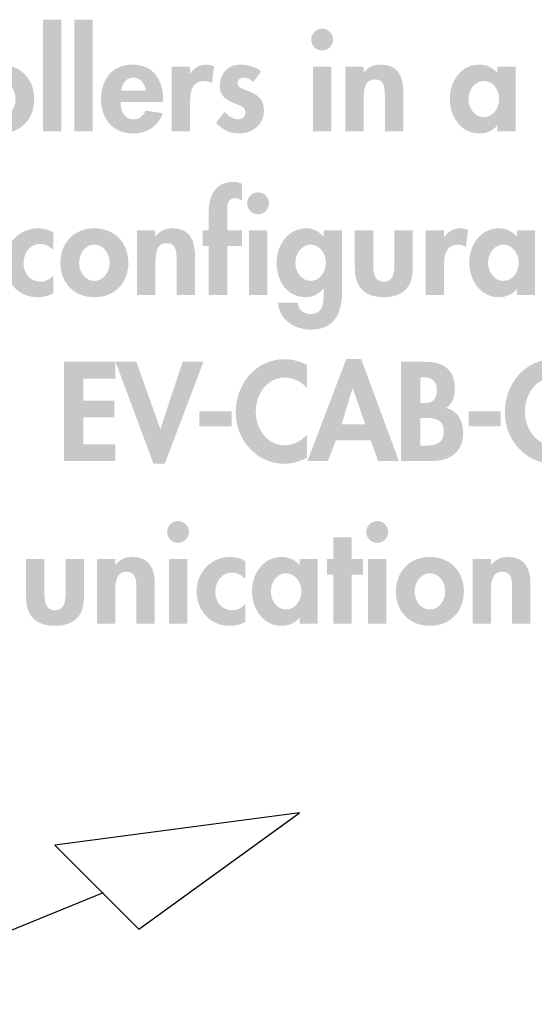
# Model space of a CAD drawing. Extents: x 12 to 268, y 16 to 203.
# Drawn here: x 192 to 201, y 127 to 146 of the extents above; entities that cross this region are included whole.
import ezdxf

# ---------------------------------------------------------------- set-up
doc = ezdxf.new("R2010")
doc.units = 0
doc.header["$MEASUREMENT"] = 0
doc.layers.add('FOREGROUND', color=160, linetype='CONTINUOUS')

# ---------------------------------------------------------------- blocks, each defined once
blk = doc.blocks.new('AI9-BLK17')
at = {"layer": 'FOREGROUND'}
for points in [[(-0.494, 1.072), (-0.84, 1.072), (-0.84, -1.023), (-0.494, -1.023)], [(0.095, 1.072), (-0.251, 1.072), (-0.251, -1.023), (0.095, -1.023)], [(-3.387, -0.101), (-3.175, -0.101), (-3.175, 0.19), (-3.387, 0.19), (-3.387, 0.6), (-3.733, 0.6), (-3.733, 0.19), (-3.852, 0.19), (-3.852, -0.101), (-3.733, -0.101), (-3.733, -1.023), (-3.387, -1.023)]]:
    blk.add_hatch(color=7, dxfattribs=at).paths.add_polyline_path(points)
h = blk.add_hatch(color=7, dxfattribs=at)
edge = h.paths.add_edge_path()
edge.add_spline(control_points=[(-6.688, 0.781), (-6.814, 0.85), (-6.958, 0.889), (-7.104, 0.889), (-7.65, 0.889), (-8.023, 0.422), (-8.023, -0.106), (-8.023, -0.62), (-7.635, -1.072), (-7.111, -1.072), (-6.96, -1.072), (-6.824, -1.025), (-6.688, -0.961), (-6.688, -0.961), (-6.688, -0.529), (-6.688, -0.529), (-6.79, -0.645), (-6.945, -0.726), (-7.101, -0.726), (-7.439, -0.726), (-7.647, -0.413), (-7.647, -0.099), (-7.647, 0.222), (-7.447, 0.544), (-7.099, 0.544), (-6.943, 0.544), (-6.79, 0.469), (-6.688, 0.346), (-6.688, 0.346), (-6.688, 0.781), (-6.688, 0.781)], knot_values=[0, 0, 0, 0, 1, 1, 1, 2, 2, 2, 3, 3, 3, 4, 4, 4, 5, 5, 5, 6, 6, 6, 7, 7, 7, 8, 8, 8, 9, 9, 9, 10, 10, 10, 10], degree=3, periodic=0)
h = blk.add_hatch(color=7, dxfattribs=at)
edge = h.paths.add_edge_path()
edge.add_spline(control_points=[(4.396, 0.904), (4.282, 0.904), (4.191, 0.81), (4.191, 0.699), (4.191, 0.586), (4.282, 0.494), (4.396, 0.494), (4.51, 0.494), (4.601, 0.586), (4.601, 0.699), (4.601, 0.81), (4.51, 0.904), (4.396, 0.904)], knot_values=[0, 0, 0, 0, 1, 1, 1, 2, 2, 2, 3, 3, 3, 4, 4, 4, 4], degree=3, periodic=0)
edge = h.paths.add_edge_path(flags=16)
edge.add_spline(control_points=[(4.569, 0.19), (4.569, 0.19), (4.223, 0.19), (4.223, 0.19), (4.223, 0.19), (4.223, -1.023), (4.223, -1.023), (4.223, -1.023), (4.569, -1.023), (4.569, -1.023), (4.569, -1.023), (4.569, 0.19), (4.569, 0.19)], knot_values=[0, 0, 0, 0, 1, 1, 1, 2, 2, 2, 3, 3, 3, 4, 4, 4, 4], degree=3, periodic=0)
h = blk.add_hatch(color=7, dxfattribs=at)
edge = h.paths.add_edge_path()
edge.add_spline(control_points=[(-5.907, -0.077), (-5.729, -0.077), (-5.62, -0.25), (-5.62, -0.417), (-5.62, -0.581), (-5.729, -0.756), (-5.907, -0.756), (-6.085, -0.756), (-6.194, -0.581), (-6.194, -0.417), (-6.194, -0.25), (-6.085, -0.077), (-5.907, -0.077)], knot_values=[0, 0, 0, 0, 1, 1, 1, 2, 2, 2, 3, 3, 3, 4, 4, 4, 4], degree=3, periodic=0)
edge = h.paths.add_edge_path(flags=16)
edge.add_spline(control_points=[(-5.907, 0.23), (-6.285, 0.23), (-6.545, -0.04), (-6.545, -0.417), (-6.545, -0.793), (-6.288, -1.062), (-5.907, -1.062), (-5.527, -1.062), (-5.27, -0.793), (-5.27, -0.417), (-5.27, -0.04), (-5.529, 0.23), (-5.907, 0.23)], knot_values=[0, 0, 0, 0, 1, 1, 1, 2, 2, 2, 3, 3, 3, 4, 4, 4, 4], degree=3, periodic=0)
h = blk.add_hatch(color=7, dxfattribs=at)
edge = h.paths.add_edge_path()
edge.add_spline(control_points=[(-4.762, 0.19), (-4.762, 0.19), (-5.108, 0.19), (-5.108, 0.19), (-5.108, 0.19), (-5.108, -1.023), (-5.108, -1.023), (-5.108, -1.023), (-4.762, -1.023), (-4.762, -1.023), (-4.762, -1.023), (-4.762, -0.422), (-4.762, -0.422), (-4.762, -0.277), (-4.759, -0.047), (-4.554, -0.047), (-4.359, -0.047), (-4.366, -0.235), (-4.366, -0.38), (-4.366, -0.38), (-4.366, -1.023), (-4.366, -1.023), (-4.366, -1.023), (-4.021, -1.023), (-4.021, -1.023), (-4.021, -1.023), (-4.021, -0.282), (-4.021, -0.282), (-4.021, 0), (-4.115, 0.23), (-4.441, 0.23), (-4.564, 0.23), (-4.685, 0.188), (-4.757, 0.079), (-4.757, 0.079), (-4.762, 0.079), (-4.762, 0.079), (-4.762, 0.079), (-4.762, 0.19), (-4.762, 0.19)], knot_values=[0, 0, 0, 0, 1, 1, 1, 2, 2, 2, 3, 3, 3, 4, 4, 4, 5, 5, 5, 6, 6, 6, 7, 7, 7, 8, 8, 8, 9, 9, 9, 10, 10, 10, 11, 11, 11, 12, 12, 12, 13, 13, 13, 13], degree=3, periodic=0)
h = blk.add_hatch(color=7, dxfattribs=at)
edge = h.paths.add_edge_path()
edge.add_spline(control_points=[(-2.753, 0.19), (-2.753, 0.19), (-3.099, 0.19), (-3.099, 0.19), (-3.099, 0.19), (-3.099, -1.023), (-3.099, -1.023), (-3.099, -1.023), (-2.753, -1.023), (-2.753, -1.023), (-2.753, -1.023), (-2.753, -0.477), (-2.753, -0.477), (-2.753, -0.289), (-2.728, -0.077), (-2.489, -0.077), (-2.437, -0.077), (-2.388, -0.091), (-2.346, -0.121), (-2.346, -0.121), (-2.303, 0.2), (-2.303, 0.2), (-2.348, 0.217), (-2.397, 0.23), (-2.447, 0.23), (-2.575, 0.23), (-2.679, 0.17), (-2.748, 0.064), (-2.748, 0.064), (-2.753, 0.064), (-2.753, 0.064), (-2.753, 0.064), (-2.753, 0.19), (-2.753, 0.19)], knot_values=[0, 0, 0, 0, 1, 1, 1, 2, 2, 2, 3, 3, 3, 4, 4, 4, 5, 5, 5, 6, 6, 6, 7, 7, 7, 8, 8, 8, 9, 9, 9, 10, 10, 10, 11, 11, 11, 11], degree=3, periodic=0)
h = blk.add_hatch(color=7, dxfattribs=at)
edge = h.paths.add_edge_path()
edge.add_spline(control_points=[(-1.64, -0.077), (-1.462, -0.077), (-1.353, -0.25), (-1.353, -0.417), (-1.353, -0.581), (-1.462, -0.756), (-1.64, -0.756), (-1.818, -0.756), (-1.926, -0.581), (-1.926, -0.417), (-1.926, -0.25), (-1.818, -0.077), (-1.64, -0.077)], knot_values=[0, 0, 0, 0, 1, 1, 1, 2, 2, 2, 3, 3, 3, 4, 4, 4, 4], degree=3, periodic=0)
edge = h.paths.add_edge_path(flags=16)
edge.add_spline(control_points=[(-1.64, 0.23), (-2.018, 0.23), (-2.277, -0.04), (-2.277, -0.417), (-2.277, -0.793), (-2.02, -1.062), (-1.64, -1.062), (-1.259, -1.062), (-1.002, -0.793), (-1.002, -0.417), (-1.002, -0.04), (-1.262, 0.23), (-1.64, 0.23)], knot_values=[0, 0, 0, 0, 1, 1, 1, 2, 2, 2, 3, 3, 3, 4, 4, 4, 4], degree=3, periodic=0)
h = blk.add_hatch(color=7, dxfattribs=at)
edge = h.paths.add_edge_path()
edge.add_spline(control_points=[(0.627, -0.257), (0.644, -0.131), (0.721, -0.012), (0.859, -0.012), (0.993, -0.012), (1.072, -0.133), (1.089, -0.257), (1.089, -0.257), (0.627, -0.257), (0.627, -0.257)], knot_values=[0, 0, 0, 0, 1, 1, 1, 2, 2, 2, 3, 3, 3, 3], degree=3, periodic=0)
edge = h.paths.add_edge_path(flags=16)
edge.add_spline(control_points=[(1.415, -0.472), (1.415, -0.472), (1.415, -0.43), (1.415, -0.43), (1.415, -0.064), (1.237, 0.23), (0.839, 0.23), (0.447, 0.23), (0.251, -0.059), (0.251, -0.427), (0.251, -0.796), (0.481, -1.062), (0.857, -1.062), (1.111, -1.062), (1.324, -0.926), (1.408, -0.684), (1.408, -0.684), (1.089, -0.632), (1.089, -0.632), (1.042, -0.729), (0.97, -0.798), (0.857, -0.798), (0.677, -0.798), (0.617, -0.625), (0.617, -0.472), (0.617, -0.472), (1.415, -0.472), (1.415, -0.472)], knot_values=[0, 0, 0, 0, 1, 1, 1, 2, 2, 2, 3, 3, 3, 4, 4, 4, 5, 5, 5, 6, 6, 6, 7, 7, 7, 8, 8, 8, 9, 9, 9, 9], degree=3, periodic=0)
h = blk.add_hatch(color=7, dxfattribs=at)
edge = h.paths.add_edge_path()
edge.add_spline(control_points=[(1.921, 0.19), (1.921, 0.19), (1.575, 0.19), (1.575, 0.19), (1.575, 0.19), (1.575, -1.023), (1.575, -1.023), (1.575, -1.023), (1.921, -1.023), (1.921, -1.023), (1.921, -1.023), (1.921, -0.477), (1.921, -0.477), (1.921, -0.289), (1.946, -0.077), (2.185, -0.077), (2.237, -0.077), (2.287, -0.091), (2.329, -0.121), (2.329, -0.121), (2.371, 0.2), (2.371, 0.2), (2.326, 0.217), (2.277, 0.23), (2.227, 0.23), (2.099, 0.23), (1.995, 0.17), (1.926, 0.064), (1.926, 0.064), (1.921, 0.064), (1.921, 0.064), (1.921, 0.064), (1.921, 0.19), (1.921, 0.19)], knot_values=[0, 0, 0, 0, 1, 1, 1, 2, 2, 2, 3, 3, 3, 4, 4, 4, 5, 5, 5, 6, 6, 6, 7, 7, 7, 8, 8, 8, 9, 9, 9, 10, 10, 10, 11, 11, 11, 11], degree=3, periodic=0)
h = blk.add_hatch(color=7, dxfattribs=at)
edge = h.paths.add_edge_path()
edge.add_spline(control_points=[(3.252, 0.104), (3.153, 0.19), (2.99, 0.23), (2.861, 0.23), (2.634, 0.23), (2.476, 0.064), (2.476, -0.163), (2.476, -0.358), (2.597, -0.43), (2.718, -0.482), (2.839, -0.534), (2.96, -0.558), (2.96, -0.665), (2.96, -0.744), (2.898, -0.796), (2.822, -0.796), (2.721, -0.796), (2.632, -0.729), (2.565, -0.655), (2.565, -0.655), (2.407, -0.86), (2.407, -0.86), (2.513, -0.988), (2.671, -1.062), (2.834, -1.062), (3.089, -1.062), (3.306, -0.902), (3.306, -0.632), (3.306, -0.422), (3.182, -0.338), (3.057, -0.284), (2.933, -0.23), (2.807, -0.205), (2.807, -0.116), (2.807, -0.057), (2.864, -0.012), (2.921, -0.012), (2.99, -0.012), (3.054, -0.049), (3.104, -0.096), (3.104, -0.096), (3.252, 0.104), (3.252, 0.104)], knot_values=[0, 0, 0, 0, 1, 1, 1, 2, 2, 2, 3, 3, 3, 4, 4, 4, 5, 5, 5, 6, 6, 6, 7, 7, 7, 8, 8, 8, 9, 9, 9, 10, 10, 10, 11, 11, 11, 12, 12, 12, 13, 13, 13, 14, 14, 14, 14], degree=3, periodic=0)
h = blk.add_hatch(color=7, dxfattribs=at)
edge = h.paths.add_edge_path()
edge.add_spline(control_points=[(5.176, 0.19), (5.176, 0.19), (4.83, 0.19), (4.83, 0.19), (4.83, 0.19), (4.83, -1.023), (4.83, -1.023), (4.83, -1.023), (5.176, -1.023), (5.176, -1.023), (5.176, -1.023), (5.176, -0.422), (5.176, -0.422), (5.176, -0.277), (5.179, -0.047), (5.384, -0.047), (5.579, -0.047), (5.572, -0.235), (5.572, -0.38), (5.572, -0.38), (5.572, -1.023), (5.572, -1.023), (5.572, -1.023), (5.918, -1.023), (5.918, -1.023), (5.918, -1.023), (5.918, -0.282), (5.918, -0.282), (5.918, 0), (5.824, 0.23), (5.497, 0.23), (5.374, 0.23), (5.253, 0.188), (5.181, 0.079), (5.181, 0.079), (5.176, 0.079), (5.176, 0.079), (5.176, 0.079), (5.176, 0.19), (5.176, 0.19)], knot_values=[0, 0, 0, 0, 1, 1, 1, 2, 2, 2, 3, 3, 3, 4, 4, 4, 5, 5, 5, 6, 6, 6, 7, 7, 7, 8, 8, 8, 9, 9, 9, 10, 10, 10, 11, 11, 11, 12, 12, 12, 13, 13, 13, 13], degree=3, periodic=0)
h = blk.add_hatch(color=7, dxfattribs=at)
edge = h.paths.add_edge_path()
edge.add_spline(control_points=[(7.427, -0.756), (7.249, -0.756), (7.14, -0.578), (7.14, -0.415), (7.14, -0.252), (7.249, -0.077), (7.427, -0.077), (7.605, -0.077), (7.716, -0.252), (7.716, -0.415), (7.716, -0.578), (7.605, -0.756), (7.427, -0.756)], knot_values=[0, 0, 0, 0, 1, 1, 1, 2, 2, 2, 3, 3, 3, 4, 4, 4, 4], degree=3, periodic=0)
edge = h.paths.add_edge_path(flags=16)
edge.add_spline(control_points=[(8.023, 0.19), (8.023, 0.19), (7.681, 0.19), (7.681, 0.19), (7.681, 0.19), (7.681, 0.077), (7.681, 0.077), (7.597, 0.175), (7.469, 0.23), (7.343, 0.23), (6.994, 0.23), (6.79, -0.089), (6.79, -0.41), (6.79, -0.739), (6.992, -1.062), (7.348, -1.062), (7.474, -1.062), (7.602, -1.008), (7.676, -0.912), (7.676, -0.912), (7.681, -0.912), (7.681, -0.912), (7.681, -0.912), (7.681, -1.023), (7.681, -1.023), (7.681, -1.023), (8.023, -1.023), (8.023, -1.023), (8.023, -1.023), (8.023, 0.19), (8.023, 0.19)], knot_values=[0, 0, 0, 0, 1, 1, 1, 2, 2, 2, 3, 3, 3, 4, 4, 4, 5, 5, 5, 6, 6, 6, 7, 7, 7, 8, 8, 8, 9, 9, 9, 10, 10, 10, 10], degree=3, periodic=0)
blk = doc.blocks.new('AI9-BLK16')
at = {"layer": 'FOREGROUND'}
h = blk.add_hatch(color=7, dxfattribs=at)
edge = h.paths.add_edge_path()
edge.add_spline(control_points=[(0.05, 0.183), (0.05, 0.183), (0.327, 0.183), (0.327, 0.183), (0.327, 0.183), (0.327, 0.474), (0.327, 0.474), (0.327, 0.474), (0.05, 0.474), (0.05, 0.474), (0.05, 0.474), (0.05, 0.781), (0.05, 0.781), (0.05, 0.88), (0.033, 1.08), (0.186, 1.08), (0.238, 1.08), (0.282, 1.06), (0.327, 1.038), (0.327, 1.038), (0.327, 1.347), (0.327, 1.347), (0.275, 1.374), (0.218, 1.386), (0.161, 1.386), (-0.173, 1.386), (-0.296, 1.127), (-0.296, 0.83), (-0.296, 0.83), (-0.296, 0.474), (-0.296, 0.474), (-0.296, 0.474), (-0.412, 0.474), (-0.412, 0.474), (-0.412, 0.474), (-0.412, 0.183), (-0.412, 0.183), (-0.412, 0.183), (-0.296, 0.183), (-0.296, 0.183), (-0.296, 0.183), (-0.296, -0.739), (-0.296, -0.739), (-0.296, -0.739), (0.05, -0.739), (0.05, -0.739), (0.05, -0.739), (0.05, 0.183), (0.05, 0.183)], knot_values=[0, 0, 0, 0, 1, 1, 1, 2, 2, 2, 3, 3, 3, 4, 4, 4, 5, 5, 5, 6, 6, 6, 7, 7, 7, 8, 8, 8, 9, 9, 9, 10, 10, 10, 11, 11, 11, 12, 12, 12, 13, 13, 13, 14, 14, 14, 15, 15, 15, 16, 16, 16, 16], degree=3, periodic=0)
h = blk.add_hatch(color=7, dxfattribs=at)
edge = h.paths.add_edge_path(flags=16)
edge.add_spline(control_points=[(0.629, 1.188), (0.516, 1.188), (0.424, 1.095), (0.424, 0.983), (0.424, 0.87), (0.516, 0.778), (0.629, 0.778), (0.743, 0.778), (0.834, 0.87), (0.834, 0.983), (0.834, 1.095), (0.743, 1.188), (0.629, 1.188)], knot_values=[0, 0, 0, 0, 1, 1, 1, 2, 2, 2, 3, 3, 3, 4, 4, 4, 4], degree=3, periodic=0)
edge = h.paths.add_edge_path(flags=16)
edge.add_spline(control_points=[(0.802, 0.474), (0.802, 0.474), (0.456, 0.474), (0.456, 0.474), (0.456, 0.474), (0.456, -0.739), (0.456, -0.739), (0.456, -0.739), (0.802, -0.739), (0.802, -0.739), (0.802, -0.739), (0.802, 0.474), (0.802, 0.474)], knot_values=[0, 0, 0, 0, 1, 1, 1, 2, 2, 2, 3, 3, 3, 4, 4, 4, 4], degree=3, periodic=0)
h = blk.add_hatch(color=7, dxfattribs=at)
edge = h.paths.add_edge_path()
edge.add_spline(control_points=[(-3.208, 0.437), (-3.292, 0.489), (-3.393, 0.514), (-3.49, 0.514), (-3.855, 0.514), (-4.12, 0.225), (-4.12, -0.136), (-4.12, -0.484), (-3.865, -0.778), (-3.507, -0.778), (-3.401, -0.778), (-3.302, -0.756), (-3.208, -0.704), (-3.208, -0.704), (-3.208, -0.371), (-3.208, -0.371), (-3.27, -0.44), (-3.356, -0.487), (-3.45, -0.487), (-3.648, -0.487), (-3.769, -0.328), (-3.769, -0.138), (-3.769, 0.04), (-3.658, 0.222), (-3.462, 0.222), (-3.356, 0.222), (-3.282, 0.178), (-3.208, 0.104), (-3.208, 0.104), (-3.208, 0.437), (-3.208, 0.437)], knot_values=[0, 0, 0, 0, 1, 1, 1, 2, 2, 2, 3, 3, 3, 4, 4, 4, 5, 5, 5, 6, 6, 6, 7, 7, 7, 8, 8, 8, 9, 9, 9, 10, 10, 10, 10], degree=3, periodic=0)
h = blk.add_hatch(color=7, dxfattribs=at)
edge = h.paths.add_edge_path()
edge.add_spline(control_points=[(-2.441, 0.208), (-2.263, 0.208), (-2.154, 0.035), (-2.154, -0.133), (-2.154, -0.296), (-2.263, -0.472), (-2.441, -0.472), (-2.618, -0.472), (-2.727, -0.296), (-2.727, -0.133), (-2.727, 0.035), (-2.618, 0.208), (-2.441, 0.208)], knot_values=[0, 0, 0, 0, 1, 1, 1, 2, 2, 2, 3, 3, 3, 4, 4, 4, 4], degree=3, periodic=0)
edge = h.paths.add_edge_path(flags=16)
edge.add_spline(control_points=[(-2.441, 0.514), (-2.818, 0.514), (-3.078, 0.245), (-3.078, -0.133), (-3.078, -0.509), (-2.821, -0.778), (-2.441, -0.778), (-2.06, -0.778), (-1.803, -0.509), (-1.803, -0.133), (-1.803, 0.245), (-2.062, 0.514), (-2.441, 0.514)], knot_values=[0, 0, 0, 0, 1, 1, 1, 2, 2, 2, 3, 3, 3, 4, 4, 4, 4], degree=3, periodic=0)
h = blk.add_hatch(color=7, dxfattribs=at)
edge = h.paths.add_edge_path()
edge.add_spline(control_points=[(-1.295, 0.474), (-1.295, 0.474), (-1.641, 0.474), (-1.641, 0.474), (-1.641, 0.474), (-1.641, -0.739), (-1.641, -0.739), (-1.641, -0.739), (-1.295, -0.739), (-1.295, -0.739), (-1.295, -0.739), (-1.295, -0.138), (-1.295, -0.138), (-1.295, 0.007), (-1.293, 0.237), (-1.088, 0.237), (-0.892, 0.237), (-0.9, 0.049), (-0.9, -0.096), (-0.9, -0.096), (-0.9, -0.739), (-0.9, -0.739), (-0.9, -0.739), (-0.554, -0.739), (-0.554, -0.739), (-0.554, -0.739), (-0.554, 0.003), (-0.554, 0.003), (-0.554, 0.284), (-0.648, 0.514), (-0.974, 0.514), (-1.098, 0.514), (-1.219, 0.472), (-1.29, 0.363), (-1.29, 0.363), (-1.295, 0.363), (-1.295, 0.363), (-1.295, 0.363), (-1.295, 0.474), (-1.295, 0.474)], knot_values=[0, 0, 0, 0, 1, 1, 1, 2, 2, 2, 3, 3, 3, 4, 4, 4, 5, 5, 5, 6, 6, 6, 7, 7, 7, 8, 8, 8, 9, 9, 9, 10, 10, 10, 11, 11, 11, 12, 12, 12, 13, 13, 13, 13], degree=3, periodic=0)
h = blk.add_hatch(color=7, dxfattribs=at)
edge = h.paths.add_edge_path()
edge.add_spline(control_points=[(1.615, -0.472), (1.437, -0.472), (1.328, -0.296), (1.328, -0.133), (1.328, 0.03), (1.437, 0.208), (1.615, 0.208), (1.792, 0.208), (1.901, 0.03), (1.901, -0.133), (1.901, -0.296), (1.792, -0.472), (1.615, -0.472)], knot_values=[0, 0, 0, 0, 1, 1, 1, 2, 2, 2, 3, 3, 3, 4, 4, 4, 4], degree=3, periodic=0)
edge = h.paths.add_edge_path(flags=16)
edge.add_spline(control_points=[(2.205, 0.474), (2.205, 0.474), (1.859, 0.474), (1.859, 0.474), (1.859, 0.474), (1.859, 0.358), (1.859, 0.358), (1.859, 0.358), (1.854, 0.358), (1.854, 0.358), (1.785, 0.452), (1.662, 0.514), (1.54, 0.514), (1.18, 0.514), (0.977, 0.193), (0.977, -0.141), (0.977, -0.467), (1.167, -0.778), (1.523, -0.778), (1.652, -0.778), (1.78, -0.716), (1.854, -0.618), (1.854, -0.618), (1.859, -0.618), (1.859, -0.618), (1.859, -0.618), (1.859, -0.697), (1.859, -0.697), (1.859, -0.88), (1.854, -1.095), (1.61, -1.095), (1.479, -1.095), (1.387, -1.01), (1.37, -0.882), (1.37, -0.882), (1.004, -0.882), (1.004, -0.882), (1.022, -1.206), (1.321, -1.386), (1.617, -1.386), (2.072, -1.386), (2.205, -1.06), (2.205, -0.665), (2.205, -0.665), (2.205, 0.474), (2.205, 0.474)], knot_values=[0, 0, 0, 0, 1, 1, 1, 2, 2, 2, 3, 3, 3, 4, 4, 4, 5, 5, 5, 6, 6, 6, 7, 7, 7, 8, 8, 8, 9, 9, 9, 10, 10, 10, 11, 11, 11, 12, 12, 12, 13, 13, 13, 14, 14, 14, 15, 15, 15, 15], degree=3, periodic=0)
h = blk.add_hatch(color=7, dxfattribs=at)
edge = h.paths.add_edge_path()
edge.add_spline(control_points=[(2.443, 0.474), (2.443, 0.474), (2.443, -0.24), (2.443, -0.24), (2.443, -0.593), (2.626, -0.778), (2.986, -0.778), (3.347, -0.778), (3.53, -0.593), (3.53, -0.24), (3.53, -0.24), (3.53, 0.474), (3.53, 0.474), (3.53, 0.474), (3.184, 0.474), (3.184, 0.474), (3.184, 0.474), (3.184, -0.183), (3.184, -0.183), (3.184, -0.321), (3.162, -0.487), (2.986, -0.487), (2.811, -0.487), (2.789, -0.321), (2.789, -0.183), (2.789, -0.183), (2.789, 0.474), (2.789, 0.474), (2.789, 0.474), (2.443, 0.474), (2.443, 0.474)], knot_values=[0, 0, 0, 0, 1, 1, 1, 2, 2, 2, 3, 3, 3, 4, 4, 4, 5, 5, 5, 6, 6, 6, 7, 7, 7, 8, 8, 8, 9, 9, 9, 10, 10, 10, 10], degree=3, periodic=0)
h = blk.add_hatch(color=7, dxfattribs=at)
edge = h.paths.add_edge_path()
edge.add_spline(control_points=[(4.117, 0.474), (4.117, 0.474), (3.771, 0.474), (3.771, 0.474), (3.771, 0.474), (3.771, -0.739), (3.771, -0.739), (3.771, -0.739), (4.117, -0.739), (4.117, -0.739), (4.117, -0.739), (4.117, -0.193), (4.117, -0.193), (4.117, -0.005), (4.141, 0.208), (4.381, 0.208), (4.433, 0.208), (4.482, 0.193), (4.524, 0.163), (4.524, 0.163), (4.566, 0.484), (4.566, 0.484), (4.522, 0.502), (4.472, 0.514), (4.423, 0.514), (4.295, 0.514), (4.191, 0.455), (4.122, 0.348), (4.122, 0.348), (4.117, 0.348), (4.117, 0.348), (4.117, 0.348), (4.117, 0.474), (4.117, 0.474)], knot_values=[0, 0, 0, 0, 1, 1, 1, 2, 2, 2, 3, 3, 3, 4, 4, 4, 5, 5, 5, 6, 6, 6, 7, 7, 7, 8, 8, 8, 9, 9, 9, 10, 10, 10, 11, 11, 11, 11], degree=3, periodic=0)
h = blk.add_hatch(color=7, dxfattribs=at)
edge = h.paths.add_edge_path()
edge.add_spline(control_points=[(5.228, -0.472), (5.05, -0.472), (4.941, -0.294), (4.941, -0.131), (4.941, 0.032), (5.05, 0.208), (5.228, 0.208), (5.406, 0.208), (5.517, 0.032), (5.517, -0.131), (5.517, -0.294), (5.406, -0.472), (5.228, -0.472)], knot_values=[0, 0, 0, 0, 1, 1, 1, 2, 2, 2, 3, 3, 3, 4, 4, 4, 4], degree=3, periodic=0)
edge = h.paths.add_edge_path(flags=16)
edge.add_spline(control_points=[(5.823, 0.474), (5.823, 0.474), (5.482, 0.474), (5.482, 0.474), (5.482, 0.474), (5.482, 0.361), (5.482, 0.361), (5.398, 0.46), (5.27, 0.514), (5.144, 0.514), (4.795, 0.514), (4.59, 0.195), (4.59, -0.126), (4.59, -0.455), (4.793, -0.778), (5.149, -0.778), (5.275, -0.778), (5.403, -0.724), (5.477, -0.628), (5.477, -0.628), (5.482, -0.628), (5.482, -0.628), (5.482, -0.628), (5.482, -0.739), (5.482, -0.739), (5.482, -0.739), (5.823, -0.739), (5.823, -0.739), (5.823, -0.739), (5.823, 0.474), (5.823, 0.474)], knot_values=[0, 0, 0, 0, 1, 1, 1, 2, 2, 2, 3, 3, 3, 4, 4, 4, 5, 5, 5, 6, 6, 6, 7, 7, 7, 8, 8, 8, 9, 9, 9, 10, 10, 10, 10], degree=3, periodic=0)
blk = doc.blocks.new('AI9-BLK14')
at = {"layer": 'FOREGROUND'}
for points in [[(-6.798, 0.615), (-6.798, 0.931), (-7.761, 0.931), (-7.761, -0.931), (-6.798, -0.931), (-6.798, -0.615), (-7.398, -0.615), (-7.398, -0.111), (-6.82, -0.111), (-6.82, 0.205), (-7.398, 0.205), (-7.398, 0.615)], [(-6.406, 0.931), (-6.796, 0.931), (-6.085, -0.981), (-5.873, -0.981), (-5.149, 0.931), (-5.539, 0.931), (-5.954, -0.324), (-5.959, -0.324)], [(5.403, -0.931), (5.768, -0.931), (5.489, 0.981), (5.227, 0.981), (4.788, -0.247), (4.328, 0.981), (4.071, 0.981), (3.757, -0.931), (4.123, -0.931), (4.288, 0.225), (4.293, 0.225), (4.701, -0.956), (4.827, -0.956), (5.25, 0.225), (5.254, 0.225)], [(7.396, -0.931), (7.761, -0.931), (7.482, 0.981), (7.22, 0.981), (6.78, -0.247), (6.321, 0.981), (6.064, 0.981), (5.75, -0.931), (6.116, -0.931), (6.281, 0.225), (6.286, 0.225), (6.694, -0.956), (6.82, -0.956), (7.243, 0.225), (7.247, 0.225)], [(-5.224, 0.002), (-5.224, -0.282), (-4.621, -0.282), (-4.621, 0.002)], [(-0.178, 0.002), (-0.178, -0.282), (0.425, -0.282), (0.425, 0.002)]]:
    blk.add_hatch(color=7, dxfattribs=at).paths.add_polyline_path(points)
h = blk.add_hatch(color=7, dxfattribs=at)
edge = h.paths.add_edge_path()
edge.add_spline(control_points=[(-3.208, 0.872), (-3.335, 0.941), (-3.478, 0.981), (-3.624, 0.981), (-4.17, 0.981), (-4.543, 0.514), (-4.543, -0.015), (-4.543, -0.529), (-4.155, -0.981), (-3.631, -0.981), (-3.48, -0.981), (-3.344, -0.934), (-3.208, -0.87), (-3.208, -0.87), (-3.208, -0.437), (-3.208, -0.437), (-3.31, -0.553), (-3.465, -0.635), (-3.621, -0.635), (-3.96, -0.635), (-4.167, -0.321), (-4.167, -0.007), (-4.167, 0.314), (-3.967, 0.635), (-3.619, 0.635), (-3.463, 0.635), (-3.31, 0.561), (-3.208, 0.437), (-3.208, 0.437), (-3.208, 0.872), (-3.208, 0.872)], knot_values=[0, 0, 0, 0, 1, 1, 1, 2, 2, 2, 3, 3, 3, 4, 4, 4, 5, 5, 5, 6, 6, 6, 7, 7, 7, 8, 8, 8, 9, 9, 9, 10, 10, 10, 10], degree=3, periodic=0)
h = blk.add_hatch(color=7, dxfattribs=at)
edge = h.paths.add_edge_path()
edge.add_spline(control_points=[(-2.115, -0.242), (-2.115, -0.242), (-2.558, -0.242), (-2.558, -0.242), (-2.558, -0.242), (-2.353, 0.435), (-2.353, 0.435), (-2.353, 0.435), (-2.348, 0.435), (-2.348, 0.435), (-2.348, 0.435), (-2.115, -0.242), (-2.115, -0.242)], knot_values=[0, 0, 0, 0, 1, 1, 1, 2, 2, 2, 3, 3, 3, 4, 4, 4, 4], degree=3, periodic=0)
edge = h.paths.add_edge_path(flags=16)
edge.add_spline(control_points=[(-2.014, -0.539), (-2.014, -0.539), (-1.871, -0.931), (-1.871, -0.931), (-1.871, -0.931), (-1.483, -0.931), (-1.483, -0.931), (-1.483, -0.931), (-2.19, 0.981), (-2.19, 0.981), (-2.19, 0.981), (-2.471, 0.981), (-2.471, 0.981), (-2.471, 0.981), (-3.198, -0.931), (-3.198, -0.931), (-3.198, -0.931), (-2.815, -0.931), (-2.815, -0.931), (-2.815, -0.931), (-2.662, -0.539), (-2.662, -0.539), (-2.662, -0.539), (-2.014, -0.539), (-2.014, -0.539)], knot_values=[0, 0, 0, 0, 1, 1, 1, 2, 2, 2, 3, 3, 3, 4, 4, 4, 5, 5, 5, 6, 6, 6, 7, 7, 7, 8, 8, 8, 8], degree=3, periodic=0)
h = blk.add_hatch(color=7, dxfattribs=at)
edge = h.paths.add_edge_path()
edge.add_spline(control_points=[(-1.081, 0.64), (-1.081, 0.64), (-1.034, 0.64), (-1.034, 0.64), (-0.881, 0.64), (-0.772, 0.591), (-0.772, 0.4), (-0.772, 0.207), (-0.859, 0.156), (-1.037, 0.156), (-1.037, 0.156), (-1.081, 0.156), (-1.081, 0.156), (-1.081, 0.156), (-1.081, 0.64), (-1.081, 0.64)], knot_values=[0, 0, 0, 0, 1, 1, 1, 2, 2, 2, 3, 3, 3, 4, 4, 4, 5, 5, 5, 5], degree=3, periodic=0)
edge = h.paths.add_edge_path(flags=16)
edge.add_spline(control_points=[(-1.445, -0.931), (-1.445, -0.931), (-0.874, -0.931), (-0.874, -0.931), (-0.535, -0.931), (-0.278, -0.768), (-0.278, -0.403), (-0.278, -0.198), (-0.377, 0.025), (-0.597, 0.064), (-0.481, 0.138), (-0.434, 0.292), (-0.434, 0.425), (-0.434, 0.796), (-0.646, 0.931), (-0.992, 0.931), (-0.992, 0.931), (-1.445, 0.931), (-1.445, 0.931), (-1.445, 0.931), (-1.445, -0.931), (-1.445, -0.931)], knot_values=[0, 0, 0, 0, 1, 1, 1, 2, 2, 2, 3, 3, 3, 4, 4, 4, 5, 5, 5, 6, 6, 6, 7, 7, 7, 7], degree=3, periodic=0)
edge = h.paths.add_edge_path()
edge.add_spline(control_points=[(-1.081, -0.121), (-1.081, -0.121), (-1.022, -0.121), (-1.022, -0.121), (-0.839, -0.121), (-0.641, -0.131), (-0.641, -0.373), (-0.641, -0.615), (-0.809, -0.64), (-1.005, -0.64), (-1.005, -0.64), (-1.081, -0.64), (-1.081, -0.64), (-1.081, -0.64), (-1.081, -0.121), (-1.081, -0.121)], knot_values=[0, 0, 0, 0, 1, 1, 1, 2, 2, 2, 3, 3, 3, 4, 4, 4, 5, 5, 5, 5], degree=3, periodic=0)
h = blk.add_hatch(color=7, dxfattribs=at)
edge = h.paths.add_edge_path()
edge.add_spline(control_points=[(1.837, 0.872), (1.712, 0.941), (1.568, 0.981), (1.422, 0.981), (0.876, 0.981), (0.503, 0.514), (0.503, -0.015), (0.503, -0.529), (0.891, -0.981), (1.415, -0.981), (1.566, -0.981), (1.702, -0.934), (1.837, -0.87), (1.837, -0.87), (1.837, -0.437), (1.837, -0.437), (1.736, -0.553), (1.58, -0.635), (1.425, -0.635), (1.086, -0.635), (0.879, -0.321), (0.879, -0.007), (0.879, 0.314), (1.079, 0.635), (1.427, 0.635), (1.583, 0.635), (1.736, 0.561), (1.837, 0.437), (1.837, 0.437), (1.837, 0.872), (1.837, 0.872)], knot_values=[0, 0, 0, 0, 1, 1, 1, 2, 2, 2, 3, 3, 3, 4, 4, 4, 5, 5, 5, 6, 6, 6, 7, 7, 7, 8, 8, 8, 9, 9, 9, 10, 10, 10, 10], degree=3, periodic=0)
h = blk.add_hatch(color=7, dxfattribs=at)
edge = h.paths.add_edge_path()
edge.add_spline(control_points=[(2.837, 0.623), (3.155, 0.623), (3.383, 0.319), (3.383, 0.017), (3.383, -0.264), (3.146, -0.623), (2.837, -0.623), (2.528, -0.623), (2.291, -0.264), (2.291, 0.017), (2.291, 0.319), (2.518, 0.623), (2.837, 0.623)], knot_values=[0, 0, 0, 0, 1, 1, 1, 2, 2, 2, 3, 3, 3, 4, 4, 4, 4], degree=3, periodic=0)
edge = h.paths.add_edge_path(flags=16)
edge.add_spline(control_points=[(2.837, -0.981), (3.38, -0.981), (3.758, -0.531), (3.758, 0.002), (3.758, 0.524), (3.38, 0.981), (2.837, 0.981), (2.293, 0.981), (1.915, 0.524), (1.915, 0.002), (1.915, -0.531), (2.293, -0.981), (2.837, -0.981)], knot_values=[0, 0, 0, 0, 1, 1, 1, 2, 2, 2, 3, 3, 3, 4, 4, 4, 4], degree=3, periodic=0)
blk = doc.blocks.new('AI9-BLK13')
at = {"layer": 'FOREGROUND'}
h = blk.add_hatch(color=7, dxfattribs=at)
edge = h.paths.add_edge_path(flags=16)
edge.add_spline(control_points=[(-2.707, 0.904), (-2.821, 0.904), (-2.912, 0.81), (-2.912, 0.699), (-2.912, 0.586), (-2.821, 0.494), (-2.707, 0.494), (-2.594, 0.494), (-2.502, 0.586), (-2.502, 0.699), (-2.502, 0.81), (-2.594, 0.904), (-2.707, 0.904)], knot_values=[0, 0, 0, 0, 1, 1, 1, 2, 2, 2, 3, 3, 3, 4, 4, 4, 4], degree=3, periodic=0)
edge = h.paths.add_edge_path(flags=16)
edge.add_spline(control_points=[(-2.534, 0.19), (-2.534, 0.19), (-2.88, 0.19), (-2.88, 0.19), (-2.88, 0.19), (-2.88, -1.023), (-2.88, -1.023), (-2.88, -1.023), (-2.534, -1.023), (-2.534, -1.023), (-2.534, -1.023), (-2.534, 0.19), (-2.534, 0.19)], knot_values=[0, 0, 0, 0, 1, 1, 1, 2, 2, 2, 3, 3, 3, 4, 4, 4, 4], degree=3, periodic=0)
h = blk.add_hatch(color=7, dxfattribs=at)
edge = h.paths.add_edge_path(flags=16)
edge.add_spline(control_points=[(1.027, 0.904), (0.914, 0.904), (0.822, 0.81), (0.822, 0.699), (0.822, 0.586), (0.914, 0.494), (1.027, 0.494), (1.141, 0.494), (1.232, 0.586), (1.232, 0.699), (1.232, 0.81), (1.141, 0.904), (1.027, 0.904)], knot_values=[0, 0, 0, 0, 1, 1, 1, 2, 2, 2, 3, 3, 3, 4, 4, 4, 4], degree=3, periodic=0)
edge = h.paths.add_edge_path(flags=16)
edge.add_spline(control_points=[(1.2, 0.19), (1.2, 0.19), (0.854, 0.19), (0.854, 0.19), (0.854, 0.19), (0.854, -1.023), (0.854, -1.023), (0.854, -1.023), (1.2, -1.023), (1.2, -1.023), (1.2, -1.023), (1.2, 0.19), (1.2, 0.19)], knot_values=[0, 0, 0, 0, 1, 1, 1, 2, 2, 2, 3, 3, 3, 4, 4, 4, 4], degree=3, periodic=0)
blk.add_hatch(color=7, dxfattribs=at).paths.add_polyline_path([(0.549, -0.101), (0.761, -0.101), (0.761, 0.19), (0.549, 0.19), (0.549, 0.6), (0.203, 0.6), (0.203, 0.19), (0.084, 0.19), (0.084, -0.101), (0.203, -0.101), (0.203, -1.023), (0.549, -1.023)])
h = blk.add_hatch(color=7, dxfattribs=at)
edge = h.paths.add_edge_path()
edge.add_spline(control_points=[(-5.558, 0.19), (-5.558, 0.19), (-5.558, -0.524), (-5.558, -0.524), (-5.558, -0.877), (-5.375, -1.062), (-5.015, -1.062), (-4.654, -1.062), (-4.471, -0.877), (-4.471, -0.524), (-4.471, -0.524), (-4.471, 0.19), (-4.471, 0.19), (-4.471, 0.19), (-4.817, 0.19), (-4.817, 0.19), (-4.817, 0.19), (-4.817, -0.467), (-4.817, -0.467), (-4.817, -0.605), (-4.839, -0.771), (-5.015, -0.771), (-5.19, -0.771), (-5.212, -0.605), (-5.212, -0.467), (-5.212, -0.467), (-5.212, 0.19), (-5.212, 0.19), (-5.212, 0.19), (-5.558, 0.19), (-5.558, 0.19)], knot_values=[0, 0, 0, 0, 1, 1, 1, 2, 2, 2, 3, 3, 3, 4, 4, 4, 5, 5, 5, 6, 6, 6, 7, 7, 7, 8, 8, 8, 9, 9, 9, 10, 10, 10, 10], degree=3, periodic=0)
h = blk.add_hatch(color=7, dxfattribs=at)
edge = h.paths.add_edge_path()
edge.add_spline(control_points=[(-3.884, 0.19), (-3.884, 0.19), (-4.23, 0.19), (-4.23, 0.19), (-4.23, 0.19), (-4.23, -1.023), (-4.23, -1.023), (-4.23, -1.023), (-3.884, -1.023), (-3.884, -1.023), (-3.884, -1.023), (-3.884, -0.423), (-3.884, -0.423), (-3.884, -0.277), (-3.882, -0.047), (-3.677, -0.047), (-3.482, -0.047), (-3.489, -0.235), (-3.489, -0.381), (-3.489, -0.381), (-3.489, -1.023), (-3.489, -1.023), (-3.489, -1.023), (-3.143, -1.023), (-3.143, -1.023), (-3.143, -1.023), (-3.143, -0.282), (-3.143, -0.282), (-3.143, 0), (-3.237, 0.23), (-3.563, 0.23), (-3.687, 0.23), (-3.808, 0.188), (-3.879, 0.079), (-3.879, 0.079), (-3.884, 0.079), (-3.884, 0.079), (-3.884, 0.079), (-3.884, 0.19), (-3.884, 0.19)], knot_values=[0, 0, 0, 0, 1, 1, 1, 2, 2, 2, 3, 3, 3, 4, 4, 4, 5, 5, 5, 6, 6, 6, 7, 7, 7, 8, 8, 8, 9, 9, 9, 10, 10, 10, 11, 11, 11, 12, 12, 12, 13, 13, 13, 13], degree=3, periodic=0)
h = blk.add_hatch(color=7, dxfattribs=at)
edge = h.paths.add_edge_path()
edge.add_spline(control_points=[(-1.448, 0.153), (-1.532, 0.205), (-1.633, 0.23), (-1.729, 0.23), (-2.095, 0.23), (-2.359, -0.059), (-2.359, -0.42), (-2.359, -0.768), (-2.105, -1.062), (-1.747, -1.062), (-1.64, -1.062), (-1.542, -1.04), (-1.448, -0.988), (-1.448, -0.988), (-1.448, -0.655), (-1.448, -0.655), (-1.509, -0.724), (-1.596, -0.771), (-1.69, -0.771), (-1.887, -0.771), (-2.009, -0.613), (-2.009, -0.423), (-2.009, -0.245), (-1.897, -0.062), (-1.702, -0.062), (-1.596, -0.062), (-1.522, -0.106), (-1.448, -0.18), (-1.448, -0.18), (-1.448, 0.153), (-1.448, 0.153)], knot_values=[0, 0, 0, 0, 1, 1, 1, 2, 2, 2, 3, 3, 3, 4, 4, 4, 5, 5, 5, 6, 6, 6, 7, 7, 7, 8, 8, 8, 9, 9, 9, 10, 10, 10, 10], degree=3, periodic=0)
h = blk.add_hatch(color=7, dxfattribs=at)
edge = h.paths.add_edge_path()
edge.add_spline(control_points=[(-0.683, -0.756), (-0.86, -0.756), (-0.969, -0.578), (-0.969, -0.415), (-0.969, -0.252), (-0.86, -0.077), (-0.683, -0.077), (-0.505, -0.077), (-0.394, -0.252), (-0.394, -0.415), (-0.394, -0.578), (-0.505, -0.756), (-0.683, -0.756)], knot_values=[0, 0, 0, 0, 1, 1, 1, 2, 2, 2, 3, 3, 3, 4, 4, 4, 4], degree=3, periodic=0)
edge = h.paths.add_edge_path(flags=16)
edge.add_spline(control_points=[(-0.087, 0.19), (-0.087, 0.19), (-0.428, 0.19), (-0.428, 0.19), (-0.428, 0.19), (-0.428, 0.077), (-0.428, 0.077), (-0.512, 0.175), (-0.641, 0.23), (-0.767, 0.23), (-1.115, 0.23), (-1.32, -0.089), (-1.32, -0.41), (-1.32, -0.739), (-1.118, -1.062), (-0.762, -1.062), (-0.636, -1.062), (-0.507, -1.008), (-0.433, -0.912), (-0.433, -0.912), (-0.428, -0.912), (-0.428, -0.912), (-0.428, -0.912), (-0.428, -1.023), (-0.428, -1.023), (-0.428, -1.023), (-0.087, -1.023), (-0.087, -1.023), (-0.087, -1.023), (-0.087, 0.19), (-0.087, 0.19)], knot_values=[0, 0, 0, 0, 1, 1, 1, 2, 2, 2, 3, 3, 3, 4, 4, 4, 5, 5, 5, 6, 6, 6, 7, 7, 7, 8, 8, 8, 9, 9, 9, 10, 10, 10, 10], degree=3, periodic=0)
h = blk.add_hatch(color=7, dxfattribs=at)
edge = h.paths.add_edge_path()
edge.add_spline(control_points=[(2.015, -0.077), (2.193, -0.077), (2.302, -0.249), (2.302, -0.418), (2.302, -0.581), (2.193, -0.756), (2.015, -0.756), (1.837, -0.756), (1.728, -0.581), (1.728, -0.418), (1.728, -0.249), (1.837, -0.077), (2.015, -0.077)], knot_values=[0, 0, 0, 0, 1, 1, 1, 2, 2, 2, 3, 3, 3, 4, 4, 4, 4], degree=3, periodic=0)
edge = h.paths.add_edge_path(flags=16)
edge.add_spline(control_points=[(2.015, 0.23), (1.637, 0.23), (1.378, -0.039), (1.378, -0.418), (1.378, -0.793), (1.634, -1.062), (2.015, -1.062), (2.395, -1.062), (2.652, -0.793), (2.652, -0.418), (2.652, -0.039), (2.393, 0.23), (2.015, 0.23)], knot_values=[0, 0, 0, 0, 1, 1, 1, 2, 2, 2, 3, 3, 3, 4, 4, 4, 4], degree=3, periodic=0)
h = blk.add_hatch(color=7, dxfattribs=at)
edge = h.paths.add_edge_path()
edge.add_spline(control_points=[(3.16, 0.19), (3.16, 0.19), (2.814, 0.19), (2.814, 0.19), (2.814, 0.19), (2.814, -1.023), (2.814, -1.023), (2.814, -1.023), (3.16, -1.023), (3.16, -1.023), (3.16, -1.023), (3.16, -0.423), (3.16, -0.423), (3.16, -0.277), (3.163, -0.047), (3.368, -0.047), (3.563, -0.047), (3.556, -0.235), (3.556, -0.381), (3.556, -0.381), (3.556, -1.023), (3.556, -1.023), (3.556, -1.023), (3.901, -1.023), (3.901, -1.023), (3.901, -1.023), (3.901, -0.282), (3.901, -0.282), (3.901, 0), (3.808, 0.23), (3.481, 0.23), (3.358, 0.23), (3.237, 0.188), (3.165, 0.079), (3.165, 0.079), (3.16, 0.079), (3.16, 0.079), (3.16, 0.079), (3.16, 0.19), (3.16, 0.19)], knot_values=[0, 0, 0, 0, 1, 1, 1, 2, 2, 2, 3, 3, 3, 4, 4, 4, 5, 5, 5, 6, 6, 6, 7, 7, 7, 8, 8, 8, 9, 9, 9, 10, 10, 10, 11, 11, 11, 12, 12, 12, 13, 13, 13, 13], degree=3, periodic=0)

msp = doc.modelspace()

# ---------------------------------------------------------------- linework, layer by layer
at = {"layer": 'FOREGROUND', "color": 7}
msp.add_lwpolyline([(178.844, 130.866), (182.849, 127.359), (183.43, 127.047), (183.969, 126.798), (184.55, 126.674), (185.422, 126.653), (186.169, 126.715), (186.916, 126.923), (187.808, 127.234), (193.204, 129.434)], dxfattribs=at)
msp.add_lwpolyline([(196.877, 130.928), (192.29, 130.326), (193.868, 128.749)], close=True, dxfattribs=at)

# ---------------------------------------------------------------- block references
for name, p in [('AI9-BLK17', (192.908, 144.734)), ('AI9-BLK16', (195.474, 141.379)), ('AI9-BLK14', (200.227, 138.458)), ('AI9-BLK13', (197.31, 135.499))]:
    msp.add_blockref(name, p, dxfattribs=at)

doc.saveas('drawing.dxf')
